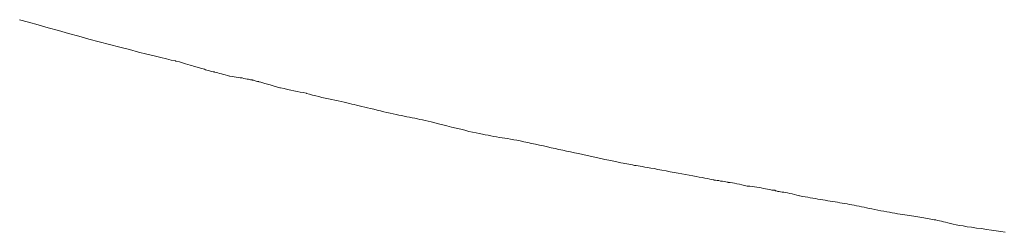
# Model space of a CAD drawing. Extents: x 388 to 1279, y 3 to 633.
# Drawn here: x 620 to 622, y 534 to 535 of the extents above; entities that cross this region are included whole.
import ezdxf

# ---------------------------------------------------------------- set-up
doc = ezdxf.new("R2010")
doc.units = 0
doc.header["$LTSCALE"] = 3
doc.header["$MEASUREMENT"] = 0
doc.layers.add('細線', color=7, linetype='CONTINUOUS', lineweight=9)

msp = doc.modelspace()

# ---------------------------------------------------------------- linework, layer by layer
at = {"layer": '細線', "linetype": 'Continuous'}
for p, q in [((620.403, 534.5127), (620.4129, 534.5099)), ((620.4129, 534.5099), (620.4237, 534.5069)), ((620.4237, 534.5069), (620.4351, 534.5037)), ((620.4351, 534.5037), (620.4464, 534.5005)), ((620.4464, 534.5005), (620.4578, 534.4974)), ((620.4578, 534.4974), (620.4692, 534.4943)), ((620.4692, 534.4943), (620.4806, 534.4911)), ((620.4806, 534.4911), (620.4921, 534.4881)), ((620.4921, 534.4881), (620.5036, 534.485)), ((620.5036, 534.485), (620.5151, 534.482)), ((620.5151, 534.482), (620.5261, 534.4792)), ((620.5261, 534.4792), (620.5362, 534.4765)), ((620.5362, 534.4765), (620.5454, 534.4742)), ((620.5454, 534.4742), (620.5537, 534.4722)), ((620.5537, 534.4722), (620.561, 534.4703)), ((620.561, 534.4703), (620.5674, 534.4688)), ((620.5674, 534.4688), (620.5729, 534.4676)), ((620.5729, 534.4676), (620.5774, 534.4666)), ((620.5774, 534.4666), (620.5777, 534.4666)), ((620.5777, 534.4666), (620.578, 534.4665)), ((620.578, 534.4665), (620.5819, 534.4654)), ((620.5819, 534.4654), (620.5854, 534.4644)), ((620.5854, 534.4644), (620.5886, 534.4635)), ((620.5886, 534.4635), (620.5914, 534.4627)), ((620.5914, 534.4627), (620.5939, 534.462)), ((620.5939, 534.462), (620.596, 534.4614)), ((620.596, 534.4614), (620.5978, 534.4609)), ((620.5978, 534.4609), (620.5992, 534.4604)), ((620.5992, 534.4604), (620.6005, 534.4601)), ((620.6005, 534.4601), (620.6018, 534.4597)), ((620.6018, 534.4597), (620.603, 534.4593)), ((620.603, 534.4593), (620.6044, 534.4589)), ((620.6044, 534.4589), (620.6057, 534.4585)), ((620.6057, 534.4585), (620.6071, 534.4581)), ((620.6071, 534.4581), (620.6085, 534.4576)), ((620.6085, 534.4576), (620.6099, 534.4573)), ((620.6099, 534.4573), (620.6113, 534.4568)), ((620.6113, 534.4568), (620.6127, 534.4564)), ((620.6127, 534.4564), (620.6141, 534.456)), ((620.6141, 534.456), (620.6155, 534.4556)), ((620.6155, 534.4556), (620.6169, 534.4553)), ((620.6169, 534.4553), (620.6183, 534.4548)), ((620.6183, 534.4548), (620.6197, 534.4545)), ((620.6197, 534.4545), (620.6211, 534.4542)), ((620.6211, 534.4542), (620.6212, 534.4541)), ((620.6212, 534.4541), (620.6214, 534.4541)), ((620.6214, 534.4541), (620.6232, 534.4537)), ((620.6232, 534.4537), (620.625, 534.4532)), ((620.625, 534.4532), (620.627, 534.4526)), ((620.627, 534.4526), (620.6291, 534.4521)), ((620.6291, 534.4521), (620.6312, 534.4515)), ((620.6312, 534.4515), (620.6334, 534.4509)), ((620.6334, 534.4509), (620.6357, 534.4503)), ((620.6357, 534.4503), (620.6381, 534.4496)), ((620.6381, 534.4496), (620.6383, 534.4495)), ((620.6383, 534.4495), (620.6385, 534.4495)), ((620.6385, 534.4495), (620.641, 534.4492)), ((620.641, 534.4492), (620.6433, 534.4489)), ((620.6433, 534.4489), (620.6456, 534.4485)), ((620.6456, 534.4485), (620.6479, 534.4482)), ((620.6479, 534.4482), (620.65, 534.4478)), ((620.65, 534.4478), (620.6521, 534.4475)), ((620.6521, 534.4475), (620.6541, 534.4471)), ((620.6541, 534.4471), (620.656, 534.4467)), ((620.656, 534.4467), (620.6578, 534.4463)), ((620.6578, 534.4463), (620.6592, 534.446)), ((620.6592, 534.446), (620.6606, 534.4457)), ((620.6606, 534.4457), (620.6617, 534.4456)), ((620.6617, 534.4456), (620.6625, 534.4455)), ((620.6625, 534.4455), (620.6631, 534.4454)), ((620.6631, 534.4454), (620.6634, 534.4453)), ((620.6634, 534.4453), (620.6636, 534.4454)), ((620.6636, 534.4454), (620.6639, 534.4452)), ((620.6639, 534.4452), (620.6644, 534.445)), ((620.6644, 534.445), (620.6651, 534.4449)), ((620.6651, 534.4449), (620.6659, 534.4446)), ((620.6659, 534.4446), (620.6669, 534.4443)), ((620.6669, 534.4443), (620.668, 534.4441)), ((620.668, 534.4441), (620.6694, 534.4437)), ((620.6694, 534.4437), (620.6709, 534.4434)), ((620.6709, 534.4434), (620.671, 534.4433)), ((620.671, 534.4433), (620.6712, 534.4433)), ((620.6712, 534.4433), (620.6731, 534.4428)), ((620.6731, 534.4428), (620.6753, 534.4421)), ((620.6753, 534.4421), (620.6778, 534.4414)), ((620.6778, 534.4414), (620.6806, 534.4407)), ((620.6806, 534.4407), (620.6836, 534.4397)), ((620.6836, 534.4397), (620.687, 534.4387)), ((620.687, 534.4387), (620.6907, 534.4377)), ((620.6907, 534.4377), (620.6946, 534.4365)), ((620.6946, 534.4365), (620.695, 534.4365)), ((620.695, 534.4365), (620.6953, 534.4364)), ((620.6953, 534.4364), (620.6992, 534.4356)), ((620.6992, 534.4356), (620.703, 534.4347)), ((620.703, 534.4347), (620.7067, 534.434)), ((620.7067, 534.434), (620.7103, 534.4332)), ((620.7103, 534.4332), (620.7139, 534.4325)), ((620.7139, 534.4325), (620.7173, 534.4318)), ((620.7173, 534.4318), (620.7207, 534.4311)), ((620.7207, 534.4311), (620.724, 534.4304)), ((620.724, 534.4304), (620.7243, 534.4304)), ((620.7243, 534.4304), (620.7245, 534.4303)), ((620.7245, 534.4303), (620.7278, 534.4294)), ((620.7278, 534.4294), (620.7312, 534.4284)), ((620.7312, 534.4284), (620.7346, 534.4275)), ((620.7346, 534.4275), (620.7381, 534.4267)), ((620.7381, 534.4267), (620.7416, 534.4258)), ((620.7416, 534.4258), (620.7452, 534.425)), ((620.7452, 534.425), (620.7488, 534.4242)), ((620.7488, 534.4242), (620.7526, 534.4234)), ((620.7526, 534.4234), (620.7562, 534.4226)), ((620.7562, 534.4226), (620.7598, 534.4218)), ((620.7598, 534.4218), (620.7631, 534.4211)), ((620.7631, 534.4211), (620.7664, 534.4204)), ((620.7664, 534.4204), (620.7695, 534.4197)), ((620.7695, 534.4197), (620.7724, 534.419)), ((620.7724, 534.419), (620.7752, 534.4184)), ((620.7752, 534.4184), (620.7779, 534.4178)), ((620.7779, 534.4178), (620.7805, 534.4172)), ((620.7805, 534.4172), (620.7834, 534.4165)), ((620.7834, 534.4165), (620.7864, 534.4158)), ((620.7864, 534.4158), (620.7895, 534.415)), ((620.7895, 534.415), (620.7928, 534.4142)), ((620.7928, 534.4142), (620.7962, 534.4134)), ((620.7962, 534.4134), (620.7998, 534.4125)), ((620.7998, 534.4125), (620.8035, 534.4116)), ((620.8035, 534.4116), (620.8073, 534.4107)), ((620.8073, 534.4107), (620.811, 534.4098)), ((620.811, 534.4098), (620.8145, 534.409)), ((620.8145, 534.409), (620.818, 534.4082)), ((620.818, 534.4082), (620.8214, 534.4074)), ((620.8214, 534.4074), (620.8246, 534.4067)), ((620.8246, 534.4067), (620.8278, 534.406)), ((620.8278, 534.406), (620.8309, 534.4054)), ((620.8309, 534.4054), (620.8339, 534.4048)), ((620.8339, 534.4048), (620.8368, 534.4042)), ((620.8368, 534.4042), (620.8398, 534.4036)), ((620.8398, 534.4036), (620.8428, 534.403)), ((620.8428, 534.403), (620.8456, 534.4024)), ((620.8456, 534.4024), (620.8485, 534.4018)), ((620.8485, 534.4018), (620.8514, 534.4012)), ((620.8514, 534.4012), (620.8543, 534.4006)), ((620.8543, 534.4006), (620.8572, 534.3999)), ((620.8572, 534.3999), (620.8605, 534.3992)), ((620.8605, 534.3992), (620.8641, 534.3983)), ((620.8641, 534.3983), (620.8681, 534.3974)), ((620.8681, 534.3974), (620.8723, 534.3964)), ((620.8723, 534.3964), (620.8769, 534.3953)), ((620.8769, 534.3953), (620.8817, 534.3939)), ((620.8817, 534.3939), (620.8869, 534.3926)), ((620.8869, 534.3926), (620.8921, 534.3913)), ((620.8921, 534.3913), (620.8971, 534.3901)), ((620.8971, 534.3901), (620.9018, 534.389)), ((620.9018, 534.389), (620.9062, 534.3878)), ((620.9062, 534.3878), (620.9104, 534.3869)), ((620.9104, 534.3869), (620.9143, 534.386)), ((620.9143, 534.386), (620.9179, 534.3853)), ((620.9179, 534.3853), (620.9214, 534.3846)), ((620.9214, 534.3846), (620.9246, 534.3839)), ((620.9246, 534.3839), (620.9278, 534.3834)), ((620.9278, 534.3834), (620.931, 534.3827)), ((620.931, 534.3827), (620.9342, 534.3821)), ((620.9342, 534.3821), (620.9373, 534.3816)), ((620.9373, 534.3816), (620.9404, 534.3811)), ((620.9404, 534.3811), (620.9435, 534.3806)), ((620.9435, 534.3806), (620.9465, 534.3801)), ((620.9465, 534.3801), (620.9496, 534.3797)), ((620.9496, 534.3797), (620.9529, 534.3791)), ((620.9529, 534.3791), (620.9564, 534.3785)), ((620.9564, 534.3785), (620.96, 534.3778)), ((620.96, 534.3778), (620.9638, 534.3771)), ((620.9638, 534.3771), (620.9679, 534.3762)), ((620.9679, 534.3762), (620.9721, 534.3753)), ((620.9721, 534.3753), (620.9765, 534.3743)), ((620.9765, 534.3743), (620.9809, 534.3734)), ((620.9809, 534.3734), (620.9854, 534.3724)), ((620.9854, 534.3724), (620.9898, 534.3715)), ((620.9898, 534.3715), (620.9942, 534.3705)), ((620.9942, 534.3705), (620.9985, 534.3695)), ((620.9985, 534.3695), (621.0028, 534.3686)), ((621.0028, 534.3686), (621.0071, 534.3676)), ((621.0071, 534.3676), (621.0113, 534.3667)), ((621.0113, 534.3667), (621.0156, 534.3658)), ((621.0156, 534.3658), (621.02, 534.3648)), ((621.02, 534.3648), (621.0246, 534.3638)), ((621.0246, 534.3638), (621.0292, 534.3629)), ((621.0292, 534.3629), (621.034, 534.3618)), ((621.034, 534.3618), (621.0389, 534.3608)), ((621.0389, 534.3608), (621.0439, 534.3597)), ((621.0439, 534.3597), (621.049, 534.3586)), ((621.049, 534.3586), (621.0541, 534.3575)), ((621.0541, 534.3575), (621.0587, 534.3565)), ((621.0587, 534.3565), (621.063, 534.3556)), ((621.063, 534.3556), (621.0669, 534.3547)), ((621.0669, 534.3547), (621.0704, 534.354)), ((621.0704, 534.354), (621.0736, 534.3533)), ((621.0736, 534.3533), (621.0764, 534.3528)), ((621.0764, 534.3528), (621.0789, 534.3523)), ((621.0789, 534.3523), (621.0811, 534.3519)), ((621.0811, 534.3519), (621.0833, 534.3514)), ((621.0833, 534.3514), (621.0855, 534.351)), ((621.0855, 534.351), (621.0876, 534.3506)), ((621.0876, 534.3506), (621.0897, 534.3502)), ((621.0897, 534.3502), (621.0918, 534.3498)), ((621.0918, 534.3498), (621.0938, 534.3495)), ((621.0938, 534.3495), (621.0958, 534.3492)), ((621.0958, 534.3492), (621.098, 534.3489)), ((621.098, 534.3489), (621.1004, 534.3484)), ((621.1004, 534.3484), (621.1033, 534.3479)), ((621.1033, 534.3479), (621.1064, 534.3474)), ((621.1064, 534.3474), (621.1099, 534.3468)), ((621.1099, 534.3468), (621.1138, 534.3461)), ((621.1138, 534.3461), (621.118, 534.3453)), ((621.118, 534.3453), (621.1225, 534.3444)), ((621.1225, 534.3444), (621.1272, 534.3435)), ((621.1272, 534.3435), (621.1317, 534.3427)), ((621.1317, 534.3427), (621.1362, 534.3418)), ((621.1362, 534.3418), (621.1406, 534.341)), ((621.1406, 534.341), (621.1448, 534.3402)), ((621.1448, 534.3402), (621.149, 534.3394)), ((621.149, 534.3394), (621.153, 534.3387)), ((621.153, 534.3387), (621.157, 534.338)), ((621.157, 534.338), (621.1608, 534.3373)), ((621.1608, 534.3373), (621.1643, 534.3367)), ((621.1643, 534.3367), (621.1676, 534.3361)), ((621.1676, 534.3361), (621.1707, 534.3355)), ((621.1707, 534.3355), (621.1735, 534.335)), ((621.1735, 534.335), (621.1761, 534.3344)), ((621.1761, 534.3344), (621.1784, 534.3339)), ((621.1784, 534.3339), (621.1805, 534.3335)), ((621.1805, 534.3335), (621.1807, 534.3334)), ((621.1807, 534.3334), (621.1808, 534.3334)), ((621.1808, 534.3334), (621.1826, 534.3331)), ((621.1826, 534.3331), (621.1845, 534.333)), ((621.1845, 534.333), (621.1864, 534.3327)), ((621.1864, 534.3327), (621.1882, 534.3323)), ((621.1882, 534.3323), (621.1902, 534.332)), ((621.1902, 534.332), (621.1922, 534.3316)), ((621.1922, 534.3316), (621.1942, 534.3313)), ((621.1942, 534.3313), (621.1962, 534.3309)), ((621.1962, 534.3309), (621.1964, 534.3309)), ((621.1964, 534.3309), (621.1966, 534.3308)), ((621.1966, 534.3308), (621.1989, 534.3305)), ((621.1989, 534.3305), (621.2014, 534.3302)), ((621.2014, 534.3302), (621.2039, 534.3297)), ((621.2039, 534.3297), (621.2065, 534.3293)), ((621.2065, 534.3293), (621.2092, 534.3288)), ((621.2092, 534.3288), (621.212, 534.3281)), ((621.212, 534.3281), (621.2149, 534.3274)), ((621.2149, 534.3274), (621.2179, 534.3267)), ((621.2179, 534.3267), (621.2181, 534.3267)), ((621.2181, 534.3267), (621.2183, 534.3267)), ((621.2183, 534.3267), (621.221, 534.3264)), ((621.221, 534.3264), (621.2237, 534.326)), ((621.2237, 534.326), (621.2263, 534.3257)), ((621.2263, 534.3257), (621.2289, 534.3253)), ((621.2289, 534.3253), (621.2314, 534.3249)), ((621.2314, 534.3249), (621.2338, 534.3245)), ((621.2338, 534.3245), (621.2362, 534.324)), ((621.2362, 534.324), (621.2385, 534.3235)), ((621.2385, 534.3235), (621.2407, 534.3231)), ((621.2407, 534.3231), (621.2426, 534.3227)), ((621.2426, 534.3227), (621.2443, 534.3224)), ((621.2443, 534.3224), (621.2457, 534.3221)), ((621.2457, 534.3221), (621.2469, 534.3219)), ((621.2469, 534.3219), (621.2478, 534.3219)), ((621.2478, 534.3219), (621.2485, 534.3219)), ((621.2485, 534.3219), (621.2489, 534.3219)), ((621.2489, 534.3219), (621.249, 534.3219)), ((621.249, 534.3219), (621.2492, 534.3216)), ((621.2492, 534.3216), (621.2497, 534.3213)), ((621.2497, 534.3213), (621.2504, 534.3212)), ((621.2504, 534.3212), (621.2514, 534.3209)), ((621.2514, 534.3209), (621.2525, 534.3206)), ((621.2525, 534.3206), (621.2538, 534.3204)), ((621.2538, 534.3204), (621.2553, 534.3202)), ((621.2553, 534.3202), (621.2571, 534.3199)), ((621.2571, 534.3199), (621.259, 534.3197)), ((621.259, 534.3197), (621.2611, 534.3193)), ((621.2611, 534.3193), (621.2633, 534.3189)), ((621.2633, 534.3189), (621.2657, 534.3184)), ((621.2657, 534.3184), (621.2682, 534.3178)), ((621.2682, 534.3178), (621.2709, 534.3172)), ((621.2709, 534.3172), (621.2737, 534.3165)), ((621.2737, 534.3165), (621.2766, 534.3157)), ((621.2766, 534.3157), (621.2768, 534.3156)), ((621.2768, 534.3156), (621.2771, 534.3156)), ((621.2771, 534.3156), (621.28, 534.3151)), ((621.28, 534.3151), (621.2829, 534.3146)), ((621.2829, 534.3146), (621.2858, 534.3142)), ((621.2858, 534.3142), (621.2887, 534.3136)), ((621.2887, 534.3136), (621.2916, 534.3132)), ((621.2916, 534.3132), (621.2944, 534.3127)), ((621.2944, 534.3127), (621.2972, 534.3121)), ((621.2972, 534.3121), (621.3, 534.3117)), ((621.3, 534.3117), (621.3027, 534.3112)), ((621.3027, 534.3112), (621.3055, 534.3107)), ((621.3055, 534.3107), (621.3082, 534.3102)), ((621.3082, 534.3102), (621.3109, 534.3098)), ((621.3109, 534.3098), (621.3137, 534.3093)), ((621.3137, 534.3093), (621.3164, 534.3089)), ((621.3164, 534.3089), (621.3191, 534.3085)), ((621.3191, 534.3085), (621.3218, 534.308)), ((621.3218, 534.308), (621.3245, 534.3076)), ((621.3245, 534.3076), (621.3272, 534.3072)), ((621.3272, 534.3072), (621.3299, 534.3067)), ((621.3299, 534.3067), (621.3326, 534.3062)), ((621.3326, 534.3062), (621.3353, 534.3058)), ((621.3353, 534.3058), (621.3379, 534.3052)), ((621.3379, 534.3052), (621.3406, 534.3046)), ((621.3406, 534.3046), (621.3433, 534.3041)), ((621.3433, 534.3041), (621.346, 534.3035)), ((621.346, 534.3035), (621.3489, 534.303)), ((621.3489, 534.303), (621.3518, 534.3023)), ((621.3518, 534.3023), (621.3548, 534.3017)), ((621.3548, 534.3017), (621.3578, 534.301)), ((621.3578, 534.301), (621.361, 534.3004)), ((621.361, 534.3004), (621.3643, 534.2998)), ((621.3643, 534.2998), (621.3676, 534.2991)), ((621.3676, 534.2991), (621.371, 534.2985)), ((621.371, 534.2985), (621.3743, 534.2978)), ((621.3743, 534.2978), (621.3774, 534.2973)), ((621.3774, 534.2973), (621.3805, 534.2967)), ((621.3805, 534.2967), (621.3835, 534.2962)), ((621.3835, 534.2962), (621.3864, 534.2957)), ((621.3864, 534.2957), (621.3892, 534.2953)), ((621.3892, 534.2953), (621.392, 534.2949)), ((621.392, 534.2949), (621.3946, 534.2946)), ((621.3946, 534.2946), (621.3972, 534.2941)), ((621.3972, 534.2941), (621.3997, 534.2938)), ((621.3997, 534.2938), (621.4022, 534.2934)), ((621.4022, 534.2934), (621.4046, 534.293)), ((621.4046, 534.293), (621.407, 534.2926)), ((621.407, 534.2926), (621.4093, 534.2922)), ((621.4093, 534.2922), (621.4115, 534.2918)), ((621.4115, 534.2918), (621.4137, 534.2915)), ((621.4137, 534.2915), (621.4158, 534.2911)), ((621.4158, 534.2911), (621.4179, 534.2907)), ((621.4179, 534.2907), (621.4199, 534.2904)), ((621.4199, 534.2904), (621.4219, 534.29)), ((621.4219, 534.29), (621.4238, 534.2897)), ((621.4238, 534.2897), (621.4256, 534.2894)), ((621.4256, 534.2894), (621.4274, 534.289)), ((621.4274, 534.289), (621.4292, 534.2887)), ((621.4292, 534.2887), (621.4312, 534.2883)), ((621.4312, 534.2883), (621.4333, 534.2878)), ((621.4333, 534.2878), (621.4355, 534.2874)), ((621.4355, 534.2874), (621.4378, 534.2868)), ((621.4378, 534.2868), (621.4403, 534.2862)), ((621.4403, 534.2862), (621.4429, 534.2855)), ((621.4429, 534.2855), (621.4457, 534.2848)), ((621.4457, 534.2848), (621.4487, 534.2841)), ((621.4487, 534.2841), (621.4521, 534.2834)), ((621.4521, 534.2834), (621.4558, 534.2827)), ((621.4558, 534.2827), (621.46, 534.282)), ((621.46, 534.282), (621.4645, 534.2812)), ((621.4645, 534.2812), (621.4694, 534.2805)), ((621.4694, 534.2805), (621.4747, 534.2797)), ((621.4747, 534.2797), (621.4804, 534.279)), ((621.4804, 534.279), (621.4861, 534.2782)), ((621.4861, 534.2782), (621.4916, 534.2775)), ((621.4916, 534.2775), (621.4969, 534.2766)), ((621.4969, 534.2766), (621.502, 534.2758)), ((621.502, 534.2758), (621.5068, 534.275))]:
    msp.add_line(p, q, dxfattribs=at)

doc.saveas('drawing.dxf')
